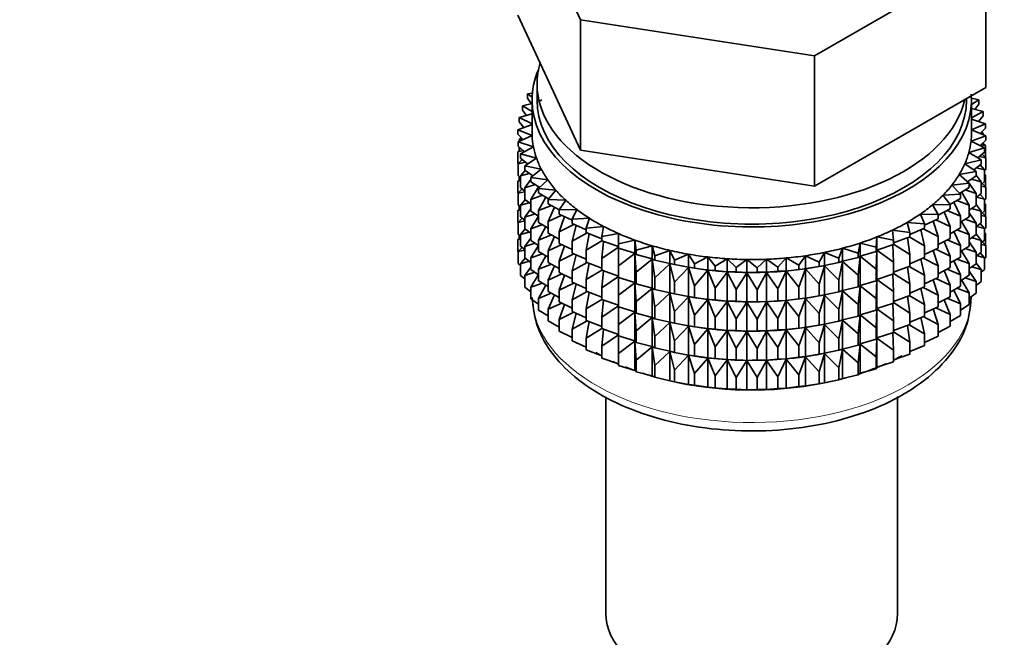
# Model space of a CAD drawing. Units: millimetres. Extents: x 0 to 2449, y 0 to 2734.
# Drawn here: x 1950 to 1999, y 502 to 533 of the extents above; entities that cross this region are included whole.
import ezdxf
from ezdxf import colors
from ezdxf.entities.mleader import LeaderData, LeaderLine
from ezdxf.math import Vec2, Vec3

# ---------------------------------------------------------------- set-up
doc = ezdxf.new("R2010")
doc.units = ezdxf.units.MM
doc.layers.add('DV6_Défaut', color=7, linetype='Continuous')
doc.layers.add('Défaut', color=7, linetype='Continuous')

# ---------------------------------------------------------------- blocks, each defined once
blk = doc.blocks.new('_DOT')
at = {"color": 0}
blk.add_line((0, 0), (-1, 0), dxfattribs=at)
at = {"color": 0, "const_width": 0.333}
blk.add_lwpolyline([(-0.1665, 0, 1), (0.1665, 0, 1)], format="xyb", close=True, dxfattribs=at)
blk = doc.blocks.new('SE5')
at = {"layer": 'DV6_Défaut', "color": 7, "linetype": 'Continuous', "lineweight": 35}
for p, q in [((1974.597, 539.721), (1977.735, 532.96)), ((1989.446, 531.148), (1998.019, 536.098)), ((1998.019, 529.566), (1998.019, 536.098)), ((1974.597, 533.189), (1976.166, 529.809)), ((1977.735, 532.96), (1989.446, 531.148)), ((1977.735, 526.428), (1977.735, 532.96)), ((1989.446, 524.616), (1989.446, 531.148)), ((1975.558, 529.745), (1975.558, 528.928)), ((1976.166, 529.809), (1977.735, 526.428)), ((1993.733, 527.091), (1998.019, 529.566)), ((1975.325, 529.285), (1975.083, 529.241)), ((1975.083, 529.241), (1975.311, 529.08)), ((1975.083, 529.024), (1975.083, 529.241)), ((1975.263, 528.757), (1975.083, 529.024)), ((1975.308, 528.928), (1975.308, 527.295)), ((1975.805, 528.948), (1975.634, 528.841)), ((1997.058, 528.928), (1997.058, 529.011)), ((1997.673, 528.948), (1997.307, 529.025)), ((1997.308, 528.713), (1997.673, 528.948)), ((1997.308, 527.295), (1997.308, 528.928)), ((1997.673, 528.731), (1997.673, 528.948)), ((1975.308, 528.767), (1974.826, 528.652)), ((1974.826, 528.652), (1975.308, 528.368)), ((1974.826, 528.435), (1974.826, 528.652)), ((1975.035, 528.165), (1974.826, 528.435)), ((1997.884, 528.354), (1997.308, 528.509)), ((1997.673, 528.731), (1997.479, 528.463)), ((1975.308, 528.248), (1974.662, 528.053)), ((1974.662, 528.053), (1975.308, 527.735)), ((1974.662, 527.836), (1974.662, 528.053)), ((1997.308, 528.043), (1997.884, 528.354)), ((1998.001, 527.75), (1997.308, 527.983)), ((1997.884, 528.137), (1997.66, 527.865)), ((1997.884, 528.137), (1997.884, 528.354)), ((1975.308, 527.713), (1974.591, 527.447)), ((1974.591, 527.447), (1975.311, 527.153)), ((1974.591, 527.23), (1974.591, 527.447)), ((1974.901, 527.562), (1974.662, 527.836)), ((1974.877, 527.59), (1974.826, 527.551)), ((1974.826, 527.551), (1974.891, 527.558)), ((1974.826, 527.534), (1974.826, 527.551)), ((1997.308, 527.439), (1998.001, 527.75)), ((1998.025, 527.143), (1997.308, 527.437)), ((1998.001, 527.533), (1997.745, 527.258)), ((1998.001, 527.533), (1998.001, 527.75)), ((1974.865, 526.952), (1974.591, 527.23)), ((1975.311, 527.153), (1974.615, 526.84)), ((1974.772, 527.046), (1974.662, 526.951)), ((1974.662, 526.951), (1974.838, 526.979)), ((1974.662, 526.861), (1974.662, 526.951)), ((1989.446, 524.616), (1993.733, 527.091)), ((1997.283, 526.868), (1998.025, 527.143)), ((1998.025, 526.926), (1997.733, 526.646)), ((1997.756, 527.27), (1997.884, 527.252)), ((1997.884, 527.252), (1997.802, 527.319)), ((1997.884, 527.201), (1997.884, 527.252)), ((1998.025, 526.926), (1998.025, 527.143)), ((1974.751, 526.499), (1974.591, 526.345)), ((1974.615, 526.84), (1975.377, 526.584)), ((1974.615, 526.623), (1974.615, 526.84)), ((1974.925, 526.341), (1974.615, 526.623)), ((1974.662, 526.413), (1974.662, 526.58)), ((1975.377, 526.584), (1974.732, 526.237)), ((1977.735, 526.428), (1983.59, 525.522)), ((1997.173, 526.302), (1997.954, 526.538)), ((1997.954, 526.538), (1997.283, 526.868)), ((1997.777, 526.688), (1998.001, 526.649)), ((1998.001, 526.649), (1997.865, 526.773)), ((1997.884, 526.756), (1997.884, 526.791)), ((1997.954, 526.32), (1997.954, 526.538)), ((1998.001, 526.061), (1998.001, 526.649)), ((1974.591, 526.345), (1974.862, 526.399)), ((1974.591, 525.758), (1974.591, 526.345)), ((1974.814, 525.953), (1974.615, 525.738)), ((1974.732, 526.237), (1975.532, 526.021)), ((1974.732, 526.019), (1974.732, 526.237)), ((1975.084, 525.733), (1974.732, 526.019)), ((1975.532, 526.021), (1974.943, 525.642)), ((1996.975, 525.743), (1997.79, 525.938)), ((1997.79, 525.938), (1997.173, 526.302)), ((1997.954, 526.32), (1997.623, 526.036)), ((1997.71, 526.11), (1998.025, 526.042)), ((1997.79, 525.721), (1997.79, 525.938)), ((1998.025, 526.042), (1997.844, 526.225)), ((1998.025, 525.454), (1998.025, 526.042)), ((1974.615, 525.734), (1974.591, 525.758)), ((1974.615, 525.738), (1974.973, 525.823)), ((1974.615, 525.151), (1974.615, 525.738)), ((1974.943, 525.642), (1975.773, 525.469)), ((1974.943, 525.425), (1974.943, 525.642)), ((1975.773, 525.469), (1975.246, 525.06)), ((1983.59, 525.522), (1989.446, 524.616)), ((1997.533, 525.349), (1996.975, 525.743)), ((1997.79, 525.721), (1997.416, 525.432)), ((1997.554, 525.538), (1997.954, 525.436)), ((1997.954, 525.436), (1997.739, 525.682)), ((1998.025, 525.454), (1997.954, 525.386)), ((1997.954, 524.848), (1997.954, 525.436)), ((1974.732, 525.009), (1974.591, 524.873)), ((1974.732, 525.044), (1974.615, 525.151)), ((1974.662, 524.941), (1974.662, 525.108)), ((1974.96, 525.412), (1974.732, 525.135)), ((1974.732, 525.135), (1975.172, 525.257)), ((1974.732, 524.547), (1974.732, 525.135)), ((1975.34, 525.133), (1974.943, 525.425)), ((1975.246, 524.96), (1974.943, 524.54)), ((1975.246, 525.06), (1976.099, 524.931)), ((1975.246, 524.843), (1975.246, 525.06)), ((1996.691, 525.198), (1997.533, 525.349)), ((1997.185, 524.776), (1996.691, 525.198)), ((1997.533, 525.132), (1997.112, 524.838)), ((1997.312, 524.978), (1997.79, 524.836)), ((1997.533, 525.132), (1997.533, 525.349)), ((1997.79, 524.836), (1997.533, 525.169)), ((1998.001, 525.176), (1997.954, 525.219)), ((1997.954, 525.185), (1998.001, 525.176)), ((1998.001, 524.596), (1998.001, 525.176)), ((1974.591, 524.873), (1974.732, 524.901)), ((1974.591, 524.293), (1974.591, 524.873)), ((1974.814, 524.481), (1974.615, 524.266)), ((1974.943, 524.375), (1974.732, 524.547)), ((1974.943, 524.54), (1975.457, 524.703)), ((1974.943, 523.952), (1974.943, 524.54)), ((1975.691, 524.548), (1975.246, 524.843)), ((1975.636, 524.584), (1975.246, 523.959)), ((1976.099, 524.931), (1975.637, 524.497)), ((1975.637, 524.497), (1976.507, 524.412)), ((1975.637, 524.28), (1975.637, 524.497)), ((1996.323, 524.669), (1997.185, 524.776)), ((1996.751, 524.223), (1996.323, 524.669)), ((1997.185, 524.559), (1996.714, 524.261)), ((1997.167, 524.792), (1997.128, 524.849)), ((1997.185, 524.559), (1997.185, 524.776)), ((1997.533, 524.247), (1997.185, 524.764)), ((1997.954, 524.848), (1997.79, 524.707)), ((1997.79, 524.248), (1997.79, 524.836)), ((1997.79, 524.621), (1998.025, 524.569)), ((1998.025, 524.569), (1997.844, 524.753)), ((1998.025, 523.989), (1998.025, 524.569)), ((1974.62, 524.264), (1974.591, 524.293)), ((1974.615, 524.266), (1974.943, 524.344)), ((1974.615, 523.686), (1974.615, 524.266)), ((1975.246, 523.73), (1974.943, 523.952)), ((1975.246, 523.959), (1975.825, 524.167)), ((1975.246, 523.371), (1975.246, 523.959)), ((1976.136, 523.981), (1975.637, 524.28)), ((1975.993, 524.066), (1975.637, 523.395)), ((1976.507, 524.412), (1976.115, 523.956)), ((1976.115, 523.956), (1976.994, 523.916)), ((1976.115, 523.739), (1976.115, 523.956)), ((1995.875, 524.161), (1996.751, 524.223)), ((1996.232, 523.695), (1995.875, 524.161)), ((1996.751, 524.006), (1996.223, 523.706)), ((1996.751, 524.006), (1996.751, 524.223)), ((1997.185, 523.674), (1996.808, 524.329)), ((1996.985, 524.433), (1997.533, 524.247)), ((1997.79, 524.248), (1997.533, 524.05)), ((1997.533, 523.66), (1997.533, 524.247)), ((1997.554, 524.066), (1997.954, 523.964)), ((1997.954, 523.964), (1997.739, 524.209)), ((1998.025, 523.989), (1997.954, 523.922)), ((1997.954, 523.384), (1997.954, 523.964)), ((1974.732, 523.544), (1974.591, 523.409)), ((1974.732, 523.579), (1974.615, 523.686)), ((1974.662, 523.476), (1974.662, 523.643)), ((1974.96, 523.94), (1974.732, 523.663)), ((1974.732, 523.663), (1975.172, 523.784)), ((1974.732, 523.083), (1974.732, 523.663)), ((1975.246, 523.487), (1974.943, 523.068)), ((1975.637, 523.395), (1976.274, 523.653)), ((1976.674, 523.436), (1976.115, 523.739)), ((1976.429, 523.569), (1976.115, 522.854)), ((1976.994, 523.916), (1976.674, 523.442)), ((1995.35, 523.678), (1996.232, 523.695)), ((1995.633, 523.196), (1995.35, 523.678)), ((1996.232, 523.478), (1995.633, 523.17)), ((1996.232, 523.478), (1996.232, 523.695)), ((1996.751, 523.122), (1996.415, 523.815)), ((1996.576, 523.907), (1997.185, 523.674)), ((1997.185, 523.087), (1997.185, 523.674)), ((1997.533, 523.66), (1997.185, 523.417)), ((1997.312, 523.506), (1997.79, 523.364)), ((1997.79, 523.364), (1997.533, 523.697)), ((1998.001, 523.712), (1997.954, 523.755)), ((1997.954, 523.72), (1998.001, 523.712)), ((1998.001, 523.134), (1998.001, 523.712)), ((1974.591, 523.409), (1974.732, 523.436)), ((1974.591, 522.83), (1974.591, 523.409)), ((1974.814, 523.016), (1974.615, 522.802)), ((1974.943, 522.911), (1974.732, 523.083)), ((1974.943, 523.068), (1975.457, 523.231)), ((1974.943, 522.488), (1974.943, 523.068)), ((1975.637, 523.111), (1975.246, 523.371)), ((1975.637, 523.114), (1975.246, 522.486)), ((1975.637, 522.807), (1975.637, 523.395)), ((1976.115, 522.854), (1976.8, 523.163)), ((1976.674, 523.442), (1977.556, 523.448)), ((1976.674, 523.225), (1976.674, 523.442)), ((1977.311, 522.914), (1976.674, 523.225)), ((1976.939, 523.095), (1976.674, 522.34)), ((1977.556, 523.448), (1977.311, 522.959)), ((1977.311, 522.959), (1978.189, 523.01)), ((1978.189, 523.01), (1978.021, 522.511)), ((1994.752, 523.225), (1995.633, 523.196)), ((1994.959, 522.73), (1994.752, 523.225)), ((1995.633, 522.979), (1994.959, 522.667)), ((1995.633, 522.979), (1995.633, 523.196)), ((1996.232, 522.593), (1995.941, 523.329)), ((1996.089, 523.405), (1996.751, 523.122)), ((1996.751, 522.534), (1996.751, 523.122)), ((1997.185, 523.087), (1996.751, 522.812)), ((1997.533, 522.775), (1997.185, 523.292)), ((1997.954, 523.384), (1997.79, 523.242)), ((1997.79, 522.784), (1997.79, 523.364)), ((1997.79, 523.156), (1998.025, 523.105)), ((1998.025, 523.105), (1997.844, 523.289)), ((1998.025, 522.527), (1998.025, 523.105)), ((1974.62, 522.801), (1974.591, 522.83)), ((1974.615, 522.802), (1974.943, 522.879)), ((1974.615, 522.223), (1974.615, 522.802)), ((1974.96, 522.475), (1974.732, 522.198)), ((1975.246, 522.266), (1974.943, 522.488)), ((1975.246, 522.486), (1975.825, 522.695)), ((1975.246, 521.906), (1975.246, 522.486)), ((1976.115, 522.521), (1975.637, 522.807)), ((1975.993, 522.594), (1975.637, 521.923)), ((1976.115, 522.266), (1976.115, 522.854)), ((1976.674, 522.34), (1977.398, 522.703)), ((1977.311, 522.742), (1977.311, 522.959)), ((1978.021, 522.43), (1977.311, 522.742)), ((1977.521, 522.65), (1977.311, 521.857)), ((1978.021, 522.511), (1978.887, 522.607)), ((1978.021, 522.293), (1978.021, 522.511)), ((1978.887, 522.607), (1978.797, 522.101)), ((1994.086, 522.804), (1994.959, 522.73)), ((1994.215, 522.301), (1994.086, 522.804)), ((1994.959, 522.513), (1994.215, 522.204)), ((1994.893, 522.485), (1995.633, 522.094)), ((1994.959, 522.513), (1994.959, 522.73)), ((1995.633, 522.094), (1995.395, 522.869)), ((1995.526, 522.93), (1996.232, 522.593)), ((1996.232, 522.006), (1996.232, 522.593)), ((1996.751, 522.534), (1996.232, 522.238)), ((1997.185, 522.202), (1996.811, 522.851)), ((1996.985, 522.96), (1997.533, 522.775)), ((1997.79, 522.784), (1997.533, 522.585)), ((1997.533, 522.195), (1997.533, 522.775)), ((1997.554, 522.602), (1997.954, 522.499)), ((1997.954, 522.499), (1997.739, 522.745)), ((1998.025, 522.527), (1997.954, 522.459)), ((1997.954, 521.921), (1997.954, 522.499)), ((1974.732, 522.082), (1974.591, 521.947)), ((1974.732, 522.117), (1974.615, 522.223)), ((1974.662, 522.015), (1974.662, 522.181)), ((1974.732, 522.198), (1975.172, 522.32)), ((1974.732, 521.62), (1974.732, 522.198)), ((1975.246, 522.023), (1974.943, 521.603)), ((1975.637, 521.923), (1976.274, 522.18)), ((1976.674, 521.964), (1976.115, 522.266)), ((1976.429, 522.096), (1976.115, 521.382)), ((1976.674, 521.752), (1976.674, 522.34)), ((1977.311, 521.857), (1978.065, 522.276)), ((1978.797, 521.989), (1978.021, 522.293)), ((1978.169, 522.235), (1978.021, 521.409)), ((1978.797, 522.101), (1979.644, 522.242)), ((1978.797, 521.884), (1978.797, 522.101)), ((1979.644, 522.242), (1979.634, 521.733)), ((1992.543, 521.566), (1992.572, 522.075)), ((1992.572, 522.075), (1993.408, 521.912)), ((1992.572, 521.421), (1992.572, 522.075)), ((1993.358, 522.42), (1994.215, 522.301)), ((1993.408, 521.912), (1993.358, 522.42)), ((1994.215, 522.084), (1993.408, 521.785)), ((1994.215, 521.199), (1994.1, 522.041)), ((1994.194, 522.076), (1994.959, 521.628)), ((1994.215, 522.084), (1994.215, 522.301)), ((1994.959, 521.628), (1994.779, 522.438)), ((1995.633, 521.507), (1995.633, 522.094)), ((1996.232, 522.006), (1995.633, 521.698)), ((1996.751, 521.649), (1996.415, 522.343)), ((1996.576, 522.435), (1997.185, 522.202)), ((1997.185, 521.622), (1997.185, 522.202)), ((1997.533, 522.195), (1997.185, 521.953)), ((1997.312, 522.041), (1997.79, 521.899)), ((1997.79, 521.899), (1997.533, 522.233)), ((1998.001, 522.25), (1997.954, 522.293)), ((1997.954, 522.258), (1998.001, 522.25)), ((1998.001, 521.661), (1998.001, 522.25)), ((1974.591, 521.947), (1974.732, 521.975)), ((1974.591, 521.358), (1974.591, 521.947)), ((1974.814, 521.554), (1974.615, 521.34)), ((1974.943, 521.448), (1974.732, 521.62)), ((1974.943, 521.603), (1975.457, 521.766)), ((1974.943, 521.025), (1974.943, 521.603)), ((1975.637, 521.647), (1975.246, 521.906)), ((1975.637, 521.65), (1975.246, 521.022)), ((1975.637, 521.343), (1975.637, 521.923)), ((1976.115, 521.382), (1976.8, 521.691)), ((1977.311, 521.441), (1976.674, 521.752)), ((1976.939, 521.623), (1976.674, 520.868)), ((1977.311, 521.269), (1977.311, 521.857)), ((1978.021, 521.409), (1978.797, 521.887)), ((1979.634, 521.592), (1978.797, 521.884)), ((1978.878, 521.855), (1978.797, 520.999)), ((1978.797, 520.999), (1979.634, 521.57)), ((1979.634, 521.733), (1980.456, 521.918)), ((1979.634, 521.516), (1979.634, 521.733)), ((1980.456, 521.264), (1979.634, 521.516)), ((1979.644, 521.513), (1979.634, 520.631)), ((1980.456, 521.918), (1980.524, 521.41)), ((1980.456, 521.264), (1980.456, 521.918)), ((1980.524, 521.41), (1981.314, 521.636)), ((1981.314, 521.636), (1981.461, 521.134)), ((1981.314, 520.983), (1981.314, 521.636)), ((1990.671, 521.015), (1990.857, 521.513)), ((1990.857, 521.513), (1991.629, 521.266)), ((1990.857, 520.859), (1990.857, 521.513)), ((1991.629, 521.266), (1991.737, 521.772)), ((1991.737, 521.772), (1992.543, 521.566)), ((1991.737, 521.118), (1991.737, 521.772)), ((1992.543, 521.349), (1992.543, 521.566)), ((1993.408, 521.694), (1992.572, 521.421)), ((1993.408, 520.81), (1993.362, 521.679)), ((1993.408, 521.694), (1993.408, 521.912)), ((1993.408, 521.722), (1994.215, 521.199)), ((1994.959, 521.041), (1994.959, 521.628)), ((1995.633, 521.507), (1994.959, 521.195)), ((1996.232, 521.121), (1995.941, 521.856)), ((1996.089, 521.932), (1996.751, 521.649)), ((1996.751, 521.069), (1996.751, 521.649)), ((1997.185, 521.622), (1996.751, 521.348)), ((1996.985, 521.496), (1997.533, 521.311)), ((1997.533, 521.311), (1997.185, 521.828)), ((1997.954, 521.921), (1997.79, 521.779)), ((1997.79, 521.321), (1997.79, 521.899)), ((1997.79, 521.694), (1998.025, 521.643)), ((1998.025, 521.643), (1997.844, 521.826)), ((1998.025, 521.054), (1998.025, 521.643)), ((1974.615, 521.334), (1974.591, 521.358)), ((1974.615, 521.34), (1974.943, 521.417)), ((1974.615, 520.751), (1974.615, 521.34)), ((1974.96, 521.013), (1974.732, 520.736)), ((1975.246, 520.803), (1974.943, 521.025)), ((1975.246, 521.022), (1975.825, 521.23)), ((1975.246, 520.444), (1975.246, 521.022)), ((1976.115, 521.057), (1975.637, 521.343)), ((1975.993, 521.13), (1975.637, 520.458)), ((1976.115, 520.802), (1976.115, 521.382)), ((1976.674, 520.868), (1977.398, 521.231)), ((1978.021, 520.958), (1977.311, 521.269)), ((1977.521, 521.177), (1977.311, 520.385)), ((1978.021, 520.821), (1978.021, 521.409)), ((1978.797, 520.412), (1978.797, 520.999)), ((1979.634, 520.631), (1980.456, 521.253)), ((1980.524, 521.193), (1980.456, 521.264)), ((1980.456, 521.253), (1980.524, 520.308)), ((1980.456, 519.792), (1980.456, 521.253)), ((1980.524, 521.193), (1980.524, 521.41)), ((1981.314, 520.983), (1980.524, 521.193)), ((1981.461, 521.134), (1982.213, 521.401)), ((1981.461, 520.917), (1981.461, 521.134)), ((1982.213, 521.401), (1982.437, 520.908)), ((1982.213, 520.747), (1982.213, 521.401)), ((1982.437, 520.908), (1983.144, 521.213)), ((1983.144, 521.213), (1983.444, 520.734)), ((1983.144, 520.559), (1983.144, 521.213)), ((1983.444, 520.734), (1984.102, 521.073)), ((1984.102, 521.073), (1984.475, 520.612)), ((1984.102, 520.42), (1984.102, 521.073)), ((1987.62, 520.571), (1988.029, 521.022)), ((1988.029, 521.022), (1988.659, 520.666)), ((1988.029, 520.369), (1988.029, 521.022)), ((1988.659, 520.666), (1988.996, 521.137)), ((1988.996, 521.137), (1989.679, 520.815)), ((1988.996, 520.483), (1988.996, 521.137)), ((1989.679, 520.815), (1989.941, 521.301)), ((1989.941, 521.301), (1990.671, 521.015)), ((1989.941, 520.647), (1989.941, 521.301)), ((1990.671, 520.798), (1990.671, 521.015)), ((1991.629, 521.049), (1990.857, 520.859)), ((1991.629, 521.049), (1991.629, 521.266)), ((1991.737, 521.118), (1991.629, 521.049)), ((1991.629, 520.164), (1991.737, 521.106)), ((1992.543, 521.349), (1991.737, 521.118)), ((1991.737, 521.106), (1992.543, 520.464)), ((1991.737, 519.646), (1991.737, 521.106)), ((1992.572, 521.421), (1992.543, 521.349)), ((1992.543, 520.464), (1992.572, 521.41)), ((1992.572, 521.41), (1993.408, 520.81)), ((1992.572, 519.949), (1992.572, 521.41)), ((1994.215, 520.611), (1994.215, 521.199)), ((1994.959, 521.041), (1994.215, 520.732)), ((1994.893, 521.013), (1995.633, 520.622)), ((1995.633, 520.622), (1995.395, 521.396)), ((1995.526, 521.457), (1996.232, 521.121)), ((1996.232, 520.541), (1996.232, 521.121)), ((1996.751, 521.069), (1996.232, 520.774)), ((1997.185, 520.738), (1996.811, 521.386)), ((1997.79, 521.321), (1997.533, 521.122)), ((1997.533, 520.733), (1997.533, 521.311)), ((1997.555, 521.14), (1997.954, 521.037)), ((1997.954, 521.037), (1997.74, 521.282)), ((1998.025, 521.054), (1997.954, 520.986)), ((1997.954, 520.449), (1997.954, 521.037)), ((1974.732, 520.644), (1974.615, 520.751)), ((1974.732, 520.736), (1975.171, 520.858)), ((1974.732, 520.148), (1974.732, 520.736)), ((1975.246, 520.561), (1974.943, 520.141)), ((1975.637, 520.458), (1976.274, 520.716)), ((1976.674, 520.499), (1976.115, 520.802)), ((1976.429, 520.632), (1976.115, 519.917)), ((1976.674, 520.288), (1976.674, 520.868)), ((1977.311, 520.385), (1978.065, 520.804)), ((1978.797, 520.517), (1978.021, 520.821)), ((1978.169, 520.763), (1978.021, 519.937)), ((1979.634, 520.044), (1979.634, 520.631)), ((1980.524, 520.308), (1981.314, 520.971)), ((1981.461, 520.917), (1981.314, 520.983)), ((1981.314, 520.971), (1981.461, 520.033)), ((1981.314, 519.511), (1981.314, 520.971)), ((1982.213, 520.747), (1981.461, 520.917)), ((1981.461, 520.033), (1982.213, 520.736)), ((1982.437, 520.691), (1982.213, 520.747)), ((1982.213, 520.736), (1982.437, 519.807)), ((1982.213, 519.275), (1982.213, 520.736)), ((1982.437, 520.691), (1982.437, 520.908)), ((1983.144, 520.559), (1982.437, 520.691)), ((1982.437, 519.807), (1983.144, 520.547)), ((1982.862, 520.61), (1982.952, 520.593)), ((1983.444, 520.517), (1983.144, 520.559)), ((1983.144, 520.547), (1983.444, 519.632)), ((1983.144, 519.087), (1983.144, 520.547)), ((1983.444, 520.517), (1983.444, 520.734)), ((1984.102, 520.42), (1983.444, 520.517)), ((1984.475, 520.612), (1985.076, 520.984)), ((1984.475, 520.395), (1984.475, 520.612)), ((1985.076, 520.984), (1985.52, 520.544)), ((1985.076, 520.331), (1985.076, 520.984)), ((1985.52, 520.544), (1986.061, 520.946)), ((1985.52, 520.327), (1985.52, 520.544)), ((1986.061, 520.946), (1986.571, 520.53)), ((1986.061, 520.292), (1986.061, 520.946)), ((1986.571, 520.53), (1987.048, 520.959)), ((1986.571, 520.313), (1986.571, 520.53)), ((1987.048, 520.959), (1987.62, 520.571)), ((1987.048, 520.305), (1987.048, 520.959)), ((1987.62, 520.354), (1987.62, 520.571)), ((1988.659, 520.449), (1988.659, 520.666)), ((1989.679, 520.597), (1988.996, 520.483)), ((1989.664, 520.593), (1989.792, 520.617)), ((1989.679, 520.597), (1989.679, 520.815)), ((1989.941, 520.647), (1989.679, 520.597)), ((1989.679, 519.713), (1989.941, 520.635)), ((1990.671, 520.798), (1989.941, 520.647)), ((1989.941, 520.635), (1990.671, 519.913)), ((1989.941, 519.175), (1989.941, 520.635)), ((1990.857, 520.859), (1990.671, 520.798)), ((1990.671, 519.913), (1990.857, 520.848)), ((1990.857, 520.848), (1991.629, 520.164)), ((1990.857, 519.387), (1990.857, 520.848)), ((1993.408, 520.222), (1993.408, 520.81)), ((1994.215, 520.611), (1993.408, 520.313)), ((1994.215, 519.727), (1994.1, 520.569)), ((1994.194, 520.604), (1994.959, 520.156)), ((1994.959, 520.156), (1994.779, 520.966)), ((1995.633, 520.042), (1995.633, 520.622)), ((1996.232, 520.541), (1995.633, 520.233)), ((1996.751, 520.185), (1996.415, 520.878)), ((1996.576, 520.97), (1997.185, 520.738)), ((1997.185, 520.159), (1997.185, 520.738)), ((1997.533, 520.733), (1997.185, 520.49)), ((1997.313, 520.579), (1997.79, 520.438)), ((1997.79, 520.438), (1997.533, 520.771)), ((1974.943, 519.976), (1974.732, 520.148)), ((1974.943, 520.141), (1975.456, 520.304)), ((1974.943, 519.553), (1974.943, 520.141)), ((1975.637, 520.184), (1975.246, 520.444)), ((1975.637, 520.188), (1975.246, 519.56)), ((1975.637, 519.88), (1975.637, 520.458)), ((1976.115, 519.917), (1976.8, 520.227)), ((1977.311, 519.977), (1976.674, 520.288)), ((1976.939, 520.158), (1976.674, 519.403)), ((1977.311, 519.805), (1977.311, 520.385)), ((1978.021, 519.937), (1978.797, 520.415)), ((1979.634, 520.12), (1978.797, 520.412)), ((1978.878, 520.383), (1978.797, 519.527)), ((1978.797, 519.527), (1979.634, 520.098)), ((1980.456, 519.792), (1979.634, 520.044)), ((1979.644, 520.041), (1979.634, 519.159)), ((1980.524, 519.721), (1980.524, 520.308)), ((1981.461, 519.445), (1981.461, 520.033)), ((1983.444, 519.632), (1984.102, 520.408)), ((1984.475, 520.395), (1984.102, 520.42)), ((1984.102, 520.408), (1984.475, 519.51)), ((1984.102, 518.948), (1984.102, 520.408)), ((1985.076, 520.331), (1984.475, 520.395)), ((1984.475, 519.51), (1985.076, 520.319)), ((1985.52, 520.327), (1985.076, 520.331)), ((1985.076, 520.319), (1985.52, 519.442)), ((1985.076, 518.858), (1985.076, 520.319)), ((1986.061, 520.292), (1985.52, 520.327)), ((1985.52, 519.442), (1986.061, 520.281)), ((1986.571, 520.313), (1986.061, 520.292)), ((1986.061, 520.281), (1986.571, 519.429)), ((1986.061, 518.82), (1986.061, 520.281)), ((1987.048, 520.305), (1986.571, 520.313)), ((1986.571, 519.429), (1987.048, 520.293)), ((1987.62, 520.354), (1987.048, 520.305)), ((1987.048, 520.293), (1987.62, 519.47)), ((1987.048, 518.833), (1987.048, 520.293)), ((1988.029, 520.369), (1987.62, 520.354)), ((1987.62, 519.47), (1988.029, 520.357)), ((1988.659, 520.449), (1988.029, 520.369)), ((1988.029, 520.357), (1988.659, 519.565)), ((1988.029, 518.897), (1988.029, 520.357)), ((1988.996, 520.483), (1988.659, 520.449)), ((1988.659, 519.565), (1988.996, 520.472)), ((1988.996, 520.472), (1989.679, 519.713)), ((1988.996, 519.011), (1988.996, 520.472)), ((1991.629, 519.577), (1991.629, 520.164)), ((1992.543, 519.876), (1992.543, 520.464)), ((1993.408, 520.222), (1992.572, 519.949)), ((1993.408, 519.338), (1993.362, 520.207)), ((1993.408, 520.25), (1994.215, 519.727)), ((1994.959, 519.576), (1994.959, 520.156)), ((1995.633, 520.042), (1994.959, 519.73)), ((1996.232, 519.657), (1995.941, 520.392)), ((1996.089, 520.468), (1996.751, 520.185)), ((1996.751, 519.607), (1996.751, 520.185)), ((1997.185, 520.159), (1996.751, 519.885)), ((1996.986, 520.034), (1997.533, 519.849)), ((1997.533, 519.849), (1997.185, 520.366)), ((1997.954, 520.449), (1997.79, 520.307)), ((1997.79, 519.849), (1997.79, 520.438)), ((1975.246, 519.331), (1974.943, 519.553)), ((1975.246, 519.56), (1975.824, 519.768)), ((1975.246, 518.971), (1975.246, 519.56)), ((1976.115, 519.594), (1975.637, 519.88)), ((1975.993, 519.667), (1975.637, 518.996)), ((1976.115, 519.339), (1976.115, 519.917)), ((1976.674, 519.403), (1977.398, 519.767)), ((1978.021, 519.494), (1977.311, 519.805)), ((1977.521, 519.713), (1977.311, 518.92)), ((1978.021, 519.357), (1978.021, 519.937)), ((1978.797, 518.947), (1978.797, 519.527)), ((1979.634, 519.159), (1980.456, 519.78)), ((1980.524, 519.721), (1980.456, 519.792)), ((1980.456, 518.327), (1980.456, 519.78)), ((1980.456, 519.78), (1980.524, 518.836)), ((1981.314, 519.511), (1980.524, 519.721)), ((1982.437, 519.219), (1982.437, 519.807)), ((1983.444, 519.044), (1983.444, 519.632)), ((1988.659, 518.977), (1988.659, 519.565)), ((1989.679, 519.125), (1989.679, 519.713)), ((1990.671, 519.326), (1990.671, 519.913)), ((1991.629, 519.577), (1990.857, 519.387)), ((1991.737, 519.646), (1991.629, 519.577)), ((1991.629, 518.692), (1991.737, 519.634)), ((1992.543, 519.876), (1991.737, 519.646)), ((1991.737, 518.181), (1991.737, 519.634)), ((1991.737, 519.634), (1992.543, 518.992)), ((1992.572, 519.949), (1992.543, 519.876)), ((1992.543, 518.992), (1992.572, 519.937)), ((1992.572, 518.484), (1992.572, 519.937)), ((1992.572, 519.937), (1993.408, 519.338)), ((1994.215, 519.147), (1994.215, 519.727)), ((1994.959, 519.576), (1994.215, 519.268)), ((1994.893, 519.549), (1995.633, 519.158)), ((1995.633, 519.158), (1995.395, 519.932)), ((1995.526, 519.993), (1996.232, 519.657)), ((1996.232, 519.079), (1996.232, 519.657)), ((1996.751, 519.607), (1996.232, 519.311)), ((1997.185, 519.276), (1996.812, 519.924)), ((1997.533, 519.26), (1997.533, 519.849)), ((1997.79, 519.849), (1997.533, 519.65)), ((1975.637, 518.996), (1976.273, 519.254)), ((1976.674, 519.036), (1976.115, 519.339)), ((1976.428, 519.169), (1976.115, 518.455)), ((1976.674, 518.825), (1976.674, 519.403)), ((1977.311, 518.92), (1978.065, 519.339)), ((1978.797, 519.052), (1978.021, 519.357)), ((1978.169, 519.299), (1978.021, 518.472)), ((1979.634, 518.579), (1979.634, 519.159)), ((1980.524, 518.836), (1981.314, 519.499)), ((1981.461, 519.445), (1981.314, 519.511)), ((1981.314, 518.046), (1981.314, 519.499)), ((1981.314, 519.499), (1981.461, 518.561)), ((1982.213, 519.275), (1981.461, 519.445)), ((1981.461, 518.561), (1982.213, 519.263)), ((1982.437, 519.219), (1982.213, 519.275)), ((1982.213, 517.81), (1982.213, 519.263)), ((1982.213, 519.263), (1982.437, 518.334)), ((1983.144, 519.087), (1982.437, 519.219)), ((1982.437, 518.334), (1983.144, 519.075)), ((1982.862, 519.138), (1982.952, 519.121)), ((1983.444, 519.044), (1983.144, 519.087)), ((1983.144, 517.622), (1983.144, 519.075)), ((1983.144, 519.075), (1983.444, 518.16)), ((1984.102, 518.948), (1983.444, 519.044)), ((1984.475, 518.923), (1984.475, 519.51)), ((1985.52, 518.855), (1985.52, 519.442)), ((1986.571, 518.841), (1986.571, 519.429)), ((1987.62, 518.882), (1987.62, 519.47)), ((1989.679, 519.125), (1988.996, 519.011)), ((1989.664, 519.121), (1989.792, 519.145)), ((1989.941, 519.175), (1989.679, 519.125)), ((1989.679, 518.241), (1989.941, 519.163)), ((1990.671, 519.326), (1989.941, 519.175)), ((1989.941, 517.71), (1989.941, 519.163)), ((1989.941, 519.163), (1990.671, 518.441)), ((1990.857, 519.387), (1990.671, 519.326)), ((1990.671, 518.441), (1990.857, 519.375)), ((1990.857, 517.922), (1990.857, 519.375)), ((1990.857, 519.375), (1991.629, 518.692)), ((1993.408, 518.758), (1993.408, 519.338)), ((1994.215, 519.147), (1993.408, 518.848)), ((1994.215, 518.262), (1994.1, 519.104)), ((1994.194, 519.139), (1994.959, 518.692)), ((1994.959, 518.692), (1994.779, 519.502)), ((1995.633, 518.58), (1995.633, 519.158)), ((1996.232, 519.079), (1995.633, 518.771)), ((1996.751, 518.723), (1996.415, 519.415)), ((1996.577, 519.508), (1997.185, 519.276)), ((1997.185, 518.687), (1997.185, 519.276)), ((1997.533, 519.26), (1997.185, 519.018)), ((1975.637, 518.712), (1975.246, 518.971)), ((1975.637, 518.408), (1975.637, 518.996)), ((1976.115, 518.455), (1976.799, 518.764)), ((1977.311, 518.514), (1976.674, 518.825)), ((1976.939, 518.696), (1976.674, 517.941)), ((1977.311, 518.342), (1977.311, 518.92)), ((1978.021, 518.472), (1978.797, 518.95)), ((1979.634, 518.656), (1978.797, 518.947)), ((1978.878, 518.919), (1978.797, 518.062)), ((1978.797, 518.062), (1979.634, 518.633)), ((1980.456, 518.327), (1979.634, 518.579)), ((1979.644, 518.576), (1979.634, 517.695)), ((1980.524, 518.256), (1980.524, 518.836)), ((1981.461, 517.981), (1981.461, 518.561)), ((1983.444, 518.16), (1984.102, 518.936)), ((1984.475, 518.923), (1984.102, 518.948)), ((1984.102, 517.483), (1984.102, 518.936)), ((1984.102, 518.936), (1984.475, 518.038)), ((1985.076, 518.858), (1984.475, 518.923)), ((1984.475, 518.038), (1985.076, 518.847)), ((1985.52, 518.855), (1985.076, 518.858)), ((1985.076, 517.394), (1985.076, 518.847)), ((1985.076, 518.847), (1985.52, 517.97)), ((1986.061, 518.82), (1985.52, 518.855)), ((1985.52, 517.97), (1986.061, 518.808)), ((1986.571, 518.841), (1986.061, 518.82)), ((1986.061, 517.356), (1986.061, 518.808)), ((1986.061, 518.808), (1986.571, 517.956)), ((1987.048, 518.833), (1986.571, 518.841)), ((1986.571, 517.956), (1987.048, 518.821)), ((1987.62, 518.882), (1987.048, 518.833)), ((1987.048, 517.368), (1987.048, 518.821)), ((1987.048, 518.821), (1987.62, 517.997)), ((1988.029, 518.897), (1987.62, 518.882)), ((1987.62, 517.997), (1988.029, 518.885)), ((1988.659, 518.977), (1988.029, 518.897)), ((1988.029, 517.432), (1988.029, 518.885)), ((1988.029, 518.885), (1988.659, 518.092)), ((1988.996, 519.011), (1988.659, 518.977)), ((1988.659, 518.092), (1988.996, 518.999)), ((1988.996, 517.546), (1988.996, 518.999)), ((1988.996, 518.999), (1989.679, 518.241)), ((1991.629, 518.112), (1991.629, 518.692)), ((1992.543, 518.412), (1992.543, 518.992)), ((1993.408, 518.758), (1992.572, 518.484)), ((1993.408, 517.873), (1993.362, 518.743)), ((1993.408, 518.786), (1994.215, 518.262)), ((1994.959, 518.113), (1994.959, 518.692)), ((1995.633, 518.58), (1994.959, 518.268)), ((1995.527, 518.53), (1996.232, 518.195)), ((1996.232, 518.195), (1995.941, 518.929)), ((1996.089, 519.006), (1996.751, 518.723)), ((1996.751, 518.134), (1996.751, 518.723)), ((1997.185, 518.687), (1996.751, 518.413)), ((1976.115, 518.122), (1975.637, 518.408)), ((1976.115, 517.867), (1976.115, 518.455)), ((1976.674, 517.941), (1977.397, 518.304)), ((1978.021, 518.031), (1977.311, 518.342)), ((1977.521, 518.25), (1977.311, 517.458)), ((1978.021, 517.894), (1978.021, 518.472)), ((1978.797, 517.484), (1978.797, 518.062)), ((1979.634, 517.695), (1980.456, 518.316)), ((1980.524, 518.256), (1980.456, 518.327)), ((1980.456, 516.865), (1980.456, 518.316)), ((1980.456, 518.316), (1980.524, 517.372)), ((1981.314, 518.046), (1980.524, 518.256)), ((1981.461, 517.981), (1981.314, 518.046)), ((1982.437, 517.754), (1982.437, 518.334)), ((1983.444, 517.58), (1983.444, 518.16)), ((1984.475, 517.458), (1984.475, 518.038)), ((1988.659, 517.512), (1988.659, 518.092)), ((1989.679, 517.661), (1989.679, 518.241)), ((1990.671, 517.861), (1990.671, 518.441)), ((1991.629, 518.112), (1990.857, 517.922)), ((1991.737, 518.181), (1991.629, 518.112)), ((1991.629, 517.228), (1991.737, 518.17)), ((1992.543, 518.412), (1991.737, 518.181)), ((1991.737, 516.719), (1991.737, 518.17)), ((1991.737, 518.17), (1992.543, 517.527)), ((1992.572, 518.484), (1992.543, 518.412)), ((1992.543, 517.527), (1992.572, 518.473)), ((1992.572, 517.022), (1992.572, 518.473)), ((1992.572, 518.473), (1993.408, 517.873)), ((1994.215, 517.684), (1994.215, 518.262)), ((1994.959, 518.113), (1994.215, 517.805)), ((1994.959, 517.23), (1994.779, 518.039)), ((1994.894, 518.086), (1995.633, 517.696)), ((1995.633, 517.696), (1995.395, 518.469)), ((1996.232, 517.606), (1996.232, 518.195)), ((1996.751, 518.134), (1996.232, 517.839)), ((1976.674, 517.564), (1976.115, 517.867)), ((1976.674, 517.353), (1976.674, 517.941)), ((1977.311, 517.458), (1978.064, 517.877)), ((1978.797, 517.59), (1978.021, 517.894)), ((1978.169, 517.836), (1978.021, 517.01)), ((1979.634, 517.117), (1979.634, 517.695)), ((1980.524, 517.372), (1981.314, 518.035)), ((1981.314, 516.583), (1981.314, 518.035)), ((1981.314, 518.035), (1981.461, 517.096)), ((1982.213, 517.81), (1981.461, 517.981)), ((1981.461, 517.096), (1982.213, 517.799)), ((1982.437, 517.754), (1982.213, 517.81)), ((1982.213, 516.348), (1982.213, 517.799)), ((1982.213, 517.799), (1982.437, 516.87)), ((1983.144, 517.622), (1982.437, 517.754)), ((1982.437, 516.87), (1983.144, 517.611)), ((1982.862, 517.673), (1982.952, 517.657)), ((1983.444, 517.58), (1983.144, 517.622)), ((1983.144, 516.16), (1983.144, 517.611)), ((1983.144, 517.611), (1983.444, 516.695)), ((1984.102, 517.483), (1983.444, 517.58)), ((1985.52, 517.39), (1985.52, 517.97)), ((1986.571, 517.376), (1986.571, 517.956)), ((1987.62, 517.417), (1987.62, 517.997)), ((1988.996, 517.546), (1988.659, 517.512)), ((1989.679, 517.661), (1988.996, 517.546)), ((1989.664, 517.657), (1989.792, 517.68)), ((1989.941, 517.71), (1989.679, 517.661)), ((1989.679, 516.776), (1989.941, 517.699)), ((1990.671, 517.861), (1989.941, 517.71)), ((1989.941, 516.248), (1989.941, 517.699)), ((1989.941, 517.699), (1990.671, 516.977)), ((1990.857, 517.922), (1990.671, 517.861)), ((1990.671, 516.977), (1990.857, 517.911)), ((1990.857, 516.46), (1990.857, 517.911)), ((1990.857, 517.911), (1991.629, 517.228)), ((1993.408, 517.295), (1993.408, 517.873)), ((1994.215, 517.684), (1993.408, 517.385)), ((1994.215, 516.8), (1994.1, 517.641)), ((1994.195, 517.677), (1994.959, 517.23)), ((1995.633, 517.107), (1995.633, 517.696)), ((1996.232, 517.606), (1995.633, 517.298)), ((1977.311, 517.042), (1976.674, 517.353)), ((1977.311, 516.87), (1977.311, 517.458)), ((1978.021, 517.01), (1978.797, 517.488)), ((1979.634, 517.193), (1978.797, 517.484)), ((1978.878, 517.456), (1978.797, 516.601)), ((1978.797, 516.601), (1979.634, 517.171)), ((1980.456, 516.865), (1979.634, 517.117)), ((1979.644, 517.114), (1979.634, 516.233)), ((1980.524, 516.794), (1980.524, 517.372)), ((1981.461, 516.518), (1981.461, 517.096)), ((1983.444, 516.695), (1984.102, 517.471)), ((1984.475, 517.458), (1984.102, 517.483)), ((1984.102, 516.02), (1984.102, 517.471)), ((1984.102, 517.471), (1984.475, 516.574)), ((1985.076, 517.394), (1984.475, 517.458)), ((1984.475, 516.574), (1985.076, 517.382)), ((1985.52, 517.39), (1985.076, 517.394)), ((1985.076, 515.931), (1985.076, 517.382)), ((1985.076, 517.382), (1985.52, 516.506)), ((1986.061, 517.356), (1985.52, 517.39)), ((1985.52, 516.506), (1986.061, 517.344)), ((1986.571, 517.376), (1986.061, 517.356)), ((1986.061, 515.893), (1986.061, 517.344)), ((1986.061, 517.344), (1986.571, 516.492)), ((1987.048, 517.368), (1986.571, 517.376)), ((1986.571, 516.492), (1987.048, 517.357)), ((1987.62, 517.417), (1987.048, 517.368)), ((1987.048, 515.906), (1987.048, 517.357)), ((1987.048, 517.357), (1987.62, 516.533)), ((1988.029, 517.432), (1987.62, 517.417)), ((1987.62, 516.533), (1988.029, 517.421)), ((1988.659, 517.512), (1988.029, 517.432)), ((1988.029, 515.969), (1988.029, 517.421)), ((1988.029, 517.421), (1988.659, 516.628)), ((1988.659, 516.628), (1988.996, 517.535)), ((1988.996, 516.084), (1988.996, 517.535)), ((1988.996, 517.535), (1989.679, 516.776)), ((1991.629, 516.65), (1991.629, 517.228)), ((1992.543, 516.949), (1992.543, 517.527)), ((1993.408, 517.295), (1992.572, 517.022)), ((1993.408, 516.411), (1993.362, 517.28)), ((1993.408, 517.324), (1994.215, 516.8)), ((1994.959, 516.641), (1994.959, 517.23)), ((1995.633, 517.107), (1994.959, 516.795)), ((1978.021, 516.559), (1977.311, 516.87)), ((1978.021, 516.422), (1978.021, 517.01)), ((1978.797, 516.012), (1978.797, 516.601)), ((1979.634, 516.233), (1980.456, 516.854)), ((1980.524, 516.794), (1980.456, 516.865)), ((1980.456, 515.392), (1980.456, 516.854)), ((1980.456, 516.854), (1980.524, 515.91)), ((1981.314, 516.583), (1980.524, 516.794)), ((1980.524, 515.91), (1981.314, 516.573)), ((1981.461, 516.518), (1981.314, 516.583)), ((1981.314, 515.111), (1981.314, 516.573)), ((1981.314, 516.573), (1981.461, 515.634)), ((1982.437, 516.292), (1982.437, 516.87)), ((1983.444, 516.117), (1983.444, 516.695)), ((1984.475, 515.995), (1984.475, 516.574)), ((1988.659, 516.05), (1988.659, 516.628)), ((1989.679, 516.198), (1989.679, 516.776)), ((1990.671, 516.399), (1990.671, 516.977)), ((1991.629, 516.65), (1990.857, 516.46)), ((1991.737, 516.719), (1991.629, 516.65)), ((1991.629, 515.766), (1991.737, 516.708)), ((1992.543, 516.949), (1991.737, 516.719)), ((1991.737, 515.246), (1991.737, 516.708)), ((1991.737, 516.708), (1992.543, 516.065)), ((1992.572, 517.022), (1992.543, 516.949)), ((1992.543, 516.065), (1992.572, 517.011)), ((1992.572, 515.549), (1992.572, 517.011)), ((1992.572, 517.011), (1993.408, 516.411)), ((1994.215, 516.212), (1994.215, 516.8)), ((1994.959, 516.641), (1994.215, 516.332)), ((1978.797, 516.117), (1978.021, 516.422)), ((1979.634, 515.644), (1979.634, 516.233)), ((1982.213, 516.348), (1981.461, 516.518)), ((1981.461, 515.634), (1982.213, 516.337)), ((1982.437, 516.292), (1982.213, 516.348)), ((1982.213, 514.875), (1982.213, 516.337)), ((1982.213, 516.337), (1982.437, 515.408)), ((1983.144, 516.16), (1982.437, 516.292)), ((1982.437, 515.408), (1983.144, 516.149)), ((1982.862, 516.211), (1982.952, 516.194)), ((1983.444, 516.117), (1983.144, 516.16)), ((1983.144, 514.687), (1983.144, 516.149)), ((1983.144, 516.149), (1983.444, 515.233)), ((1984.102, 516.02), (1983.444, 516.117)), ((1985.52, 515.927), (1985.52, 516.506)), ((1986.571, 515.914), (1986.571, 516.492)), ((1987.62, 515.955), (1987.62, 516.533)), ((1988.996, 516.084), (1988.659, 516.05)), ((1988.659, 515.166), (1988.996, 516.073)), ((1989.679, 516.198), (1988.996, 516.084)), ((1988.996, 514.611), (1988.996, 516.073)), ((1988.996, 516.073), (1989.679, 515.314)), ((1989.664, 516.194), (1989.792, 516.218)), ((1989.941, 516.248), (1989.679, 516.198)), ((1989.679, 515.314), (1989.941, 516.237)), ((1990.671, 516.399), (1989.941, 516.248)), ((1989.941, 514.775), (1989.941, 516.237)), ((1989.941, 516.237), (1990.671, 515.515)), ((1990.857, 516.46), (1990.671, 516.399)), ((1990.671, 515.515), (1990.857, 516.449)), ((1990.857, 514.987), (1990.857, 516.449)), ((1990.857, 516.449), (1991.629, 515.766)), ((1993.408, 515.823), (1993.408, 516.411)), ((1994.215, 516.212), (1993.408, 515.913)), ((1979.634, 515.72), (1978.797, 516.012)), ((1980.456, 515.392), (1979.634, 515.644)), ((1980.524, 515.321), (1980.524, 515.91)), ((1981.461, 515.045), (1981.461, 515.634)), ((1983.444, 515.233), (1984.102, 516.01)), ((1984.475, 515.995), (1984.102, 516.02)), ((1984.102, 514.548), (1984.102, 516.01)), ((1984.102, 516.01), (1984.475, 515.112)), ((1985.076, 515.931), (1984.475, 515.995)), ((1984.475, 515.112), (1985.076, 515.92)), ((1985.52, 515.927), (1985.076, 515.931)), ((1985.076, 514.459), (1985.076, 515.92)), ((1985.076, 515.92), (1985.52, 515.044)), ((1986.061, 515.893), (1985.52, 515.927)), ((1985.52, 515.044), (1986.061, 515.882)), ((1986.571, 515.914), (1986.061, 515.893)), ((1986.061, 514.42), (1986.061, 515.882)), ((1986.061, 515.882), (1986.571, 515.03)), ((1987.048, 515.906), (1986.571, 515.914)), ((1986.571, 515.03), (1987.048, 515.895)), ((1987.62, 515.955), (1987.048, 515.906)), ((1987.048, 514.433), (1987.048, 515.895)), ((1987.048, 515.895), (1987.62, 515.071)), ((1988.029, 515.969), (1987.62, 515.955)), ((1987.62, 515.071), (1988.029, 515.959)), ((1988.659, 516.05), (1988.029, 515.969)), ((1988.029, 514.497), (1988.029, 515.959)), ((1988.029, 515.959), (1988.659, 515.166)), ((1991.629, 515.177), (1991.629, 515.766)), ((1992.543, 515.477), (1992.543, 516.065)), ((1993.408, 515.823), (1992.572, 515.549)), ((1980.524, 515.321), (1980.456, 515.392)), ((1981.314, 515.111), (1980.524, 515.321)), ((1981.461, 515.045), (1981.314, 515.111)), ((1982.437, 514.819), (1982.437, 515.408)), ((1983.444, 514.645), (1983.444, 515.233)), ((1984.475, 514.523), (1984.475, 515.112)), ((1988.659, 514.577), (1988.659, 515.166)), ((1989.679, 514.726), (1989.679, 515.314)), ((1990.671, 514.926), (1990.671, 515.515)), ((1991.629, 515.177), (1990.857, 514.987)), ((1991.737, 515.246), (1991.629, 515.177)), ((1992.543, 515.477), (1991.737, 515.246)), ((1992.572, 515.549), (1992.543, 515.477)), ((1982.213, 514.875), (1981.461, 515.045)), ((1982.437, 514.819), (1982.213, 514.875)), ((1983.144, 514.687), (1982.437, 514.819)), ((1982.862, 514.738), (1982.952, 514.722)), ((1983.444, 514.645), (1983.144, 514.687)), ((1984.102, 514.548), (1983.444, 514.645)), ((1985.52, 514.455), (1985.52, 515.044)), ((1986.571, 514.441), (1986.571, 515.03)), ((1987.62, 514.482), (1987.62, 515.071)), ((1988.996, 514.611), (1988.659, 514.577)), ((1989.679, 514.726), (1988.996, 514.611)), ((1989.664, 514.722), (1989.792, 514.745)), ((1989.941, 514.775), (1989.679, 514.726)), ((1990.671, 514.926), (1989.941, 514.775)), ((1990.857, 514.987), (1990.671, 514.926)), ((1984.475, 514.523), (1984.102, 514.548)), ((1985.076, 514.459), (1984.475, 514.523)), ((1985.52, 514.455), (1985.076, 514.459)), ((1986.061, 514.42), (1985.52, 514.455)), ((1986.571, 514.441), (1986.061, 514.42)), ((1987.048, 514.433), (1986.571, 514.441)), ((1987.62, 514.482), (1987.048, 514.433)), ((1988.029, 514.497), (1987.62, 514.482)), ((1988.659, 514.577), (1988.029, 514.497)), ((1979.008, 514.064), (1979.008, 503.209)), ((1993.608, 503.209), (1993.608, 514.084))]:
    blk.add_line(p, q, dxfattribs=at)
for centre, major_axis, start_param, end_param in [((1986.308, 528.928), (-11, 0), 6.041798, 6.283185), ((1986.308, 529.745), (-10.75, 0), 6.114219, 6.283185), ((1986.308, 529.745), (-10.75, 0), 0, 3.015043), ((1986.308, 528.928), (-11, 0), 0, 3.188116), ((1986.308, 528.928), (-10.75, 0), 0, 3.141593), ((1986.308, 527.295), (11, 0), 3.141593, 3.164033), ((1986.308, 527.295), (-11, 0), 0.02244, 0.1122), ((1986.308, 527.295), (-11, 0), 3.074273, 3.141593), ((1986.308, 527.295), (-11, 0), 0.1122, 0.20196), ((1986.308, 527.295), (11, 0), 6.126106, 6.215865), ((1986.308, 527.295), (-11, 0), 0.20196, 0.291719), ((1986.308, 527.295), (11, 0), -0.246839, -0.15708), ((1986.308, 527.295), (-11, 0), 0.291719, 0.381479), ((1986.308, 527.295), (11, 0), -0.336599, -0.246839), ((1986.308, 527.295), (11, 0), -0.426359, -0.336599), ((1986.308, 527.295), (-11, 0), 0.381479, 0.471239), ((1986.308, 527.295), (11, 0), -0.516119, -0.426359), ((1986.308, 527.295), (-11, 0), 0.471239, 0.560999), ((1986.308, 527.295), (11, 0), -0.605879, -0.516119), ((1986.308, 527.295), (-11, 0), 0.560999, 0.650758), ((1986.308, 527.295), (11, 0), -0.695638, -0.605879), ((1986.308, 527.295), (-11, 0), 0.650758, 0.740518), ((1986.308, 527.295), (-11, 0), 0.740518, 0.830278), ((1986.308, 527.295), (11, 0), -0.785398, -0.695638), ((1986.308, 527.295), (-11, 0), 0.830278, 0.920038), ((1986.308, 527.295), (11, 0), -0.875158, -0.785398), ((1986.308, 527.295), (-11, 0), 0.920038, 1.009798), ((1986.308, 527.295), (11, 0), -1.054678, -0.964918), ((1986.308, 527.295), (11, 0), -0.964918, -0.875158), ((1986.308, 527.295), (-11, 0), 1.009798, 1.099557), ((1986.308, 527.295), (-11, 0), 1.099557, 1.189317), ((1986.308, 527.295), (11, 0), -1.234197, -1.144437), ((1986.308, 527.295), (11, 0), -1.144437, -1.054678), ((1986.308, 527.295), (-11, 0), 1.189317, 1.279077), ((1986.308, 527.295), (-11, 0), 1.279077, 1.368837), ((1986.308, 527.295), (-11, 0), 1.368837, 1.458597), ((1986.308, 527.295), (11, 0), 4.779709, 4.869469), ((1986.308, 527.295), (11, 0), -1.413717, -1.323957), ((1986.308, 527.295), (11, 0), -1.323957, -1.234197), ((1986.308, 526.636), (-10.99, 0), 1.260513, 1.88108), ((1986.308, 527.295), (-11, 0), 1.458597, 1.548356), ((1986.308, 527.295), (11, 0), 4.689949, 4.779709), ((1986.308, 525.164), (-10.99, 0), 1.260513, 1.88108), ((1986.308, 523.699), (-10.99, 0), 1.260513, 1.88108), ((1986.308, 520.759), (11, 0), 3.923907, 3.960776), ((1986.308, 522.237), (-10.991, 0), 1.260513, 1.88108), ((1986.308, 520.759), (11, 0), -0.869202, -0.817839), ((1986.308, 520.759), (11, 0), 4.028709, 4.060417), ((1986.308, 520.759), (11, 0), -1.057258, -0.914315), ((1986.308, 520.759), (11, 0), 4.09978, 4.146261), ((1986.308, 520.759), (11, 0), 4.193264, 4.243694), ((1986.308, 520.759), (11, 0), 4.36626, 5.086863), ((1986.308, 520.764), (-10.991, 0), 1.260513, 1.88108), ((1986.308, 520.759), (11, 0), -1.152457, -1.12755), ((1986.308, 503.209), (-7.3, 0), 0, 3.141593)]:
    blk.add_ellipse(centre, major_axis=major_axis, ratio=0.57735, start_param=start_param, end_param=end_param, dxfattribs=at)
at = {"layer": 'DV6_Défaut', "color": 7, "linetype": 'Continuous', "lineweight": 18}
blk.add_ellipse((1986.308, 519.13), major_axis=(11, 0), ratio=0.57735, start_param=3.164972, end_param=6.283185, dxfattribs=at)
at = {"layer": 'DV6_Défaut', "color": 7, "linetype": 'Continuous', "lineweight": 35}
for points, knots in [([(1980.308, 462.384), (1980.319, 460.95), (1980.354, 457.436), (1980.728, 451.212), (1981.568, 444.293), (1982.829, 437.578), (1984.502, 431.173), (1986.582, 425.085), (1989.061, 419.345), (1991.927, 413.978), (1995.167, 409.006), (1998.763, 404.451), (2002.697, 400.328), (2006.952, 396.652), (2011.507, 393.433), (2016.344, 390.68), (2021.446, 388.4), (2026.794, 386.6), (2032.372, 385.284), (2038.162, 384.458), (2044.147, 384.127), (2050.305, 384.293), (2056.615, 384.959), (2063.053, 386.123), (2069.591, 387.783), (2076.204, 389.931), (2082.865, 392.559), (2089.547, 395.655), (2096.226, 399.206), (2102.874, 403.197), (2109.468, 407.611), (2115.983, 412.431), (2122.397, 417.637), (2128.686, 423.209), (2134.828, 429.127), (2140.802, 435.367), (2146.585, 441.906), (2152.158, 448.721), (2157.501, 455.786), (2162.594, 463.076), (2167.42, 470.563), (2171.96, 478.221), (2176.198, 486.021), (2180.118, 493.936), (2183.706, 501.937), (2186.948, 509.995), (2189.833, 518.081), (2192.348, 526.166), (2194.484, 534.222), (2196.231, 542.216), (2197.583, 550.138), (2198.526, 557.887), (2199.05, 565.203), (2199.112, 569.384), (2199.137, 571.59)], [0, 0, 0, 0, 0.010408, 0.03008, 0.049754, 0.069411, 0.08904, 0.108623, 0.128143, 0.147582, 0.166925, 0.186163, 0.205299, 0.224344, 0.243321, 0.262261, 0.281196, 0.300153, 0.319167, 0.338261, 0.357449, 0.376737, 0.396117, 0.415579, 0.435107, 0.454683, 0.474293, 0.493923, 0.513563, 0.533205, 0.552843, 0.572473, 0.592095, 0.611708, 0.631312, 0.650908, 0.670497, 0.69008, 0.709659, 0.729234, 0.748809, 0.768384, 0.78796, 0.807539, 0.827123, 0.846713, 0.866311, 0.885918, 0.905535, 0.925164, 0.944805, 0.964458, 0.984123, 1, 1, 1, 1]), ([(2187.137, 571.59), (2187.127, 570.276), (2187.094, 567.021), (2186.75, 560.944), (2185.97, 553.764), (2184.8, 546.367), (2183.247, 538.863), (2181.316, 531.261), (2179.013, 523.599), (2176.346, 515.906), (2173.326, 508.216), (2169.965, 500.559), (2166.274, 492.968), (2162.27, 485.474), (2157.969, 478.109), (2153.388, 470.902), (2148.546, 463.885), (2143.463, 457.085), (2138.161, 450.531), (2132.661, 444.249), (2126.988, 438.265), (2121.165, 432.604), (2115.217, 427.288), (2109.17, 422.338), (2103.05, 417.774), (2096.882, 413.613), (2090.694, 409.87), (2084.513, 406.559), (2078.364, 403.691), (2072.273, 401.276), (2066.267, 399.32), (2060.37, 397.827), (2054.604, 396.8), (2048.989, 396.24), (2043.545, 396.146), (2038.287, 396.518), (2033.23, 397.356), (2028.387, 398.66), (2023.771, 400.433), (2019.4, 402.675), (2015.292, 405.384), (2011.472, 408.552), (2007.962, 412.163), (2004.781, 416.197), (2001.943, 420.632), (1999.457, 425.447), (1997.328, 430.621), (1995.564, 436.138), (1994.169, 441.971), (1993.148, 448.124), (1992.52, 454.371), (1992.321, 459.335), (1992.31, 461.83), (1992.308, 462.384)], [0, 0, 0, 0, 0.010431, 0.030371, 0.050319, 0.070275, 0.09024, 0.110216, 0.130203, 0.150201, 0.170208, 0.190223, 0.210245, 0.230272, 0.250302, 0.270334, 0.290366, 0.310395, 0.33042, 0.350438, 0.370448, 0.390449, 0.410438, 0.430415, 0.450378, 0.470328, 0.490263, 0.510187, 0.530101, 0.55001, 0.569921, 0.589842, 0.609787, 0.629776, 0.649832, 0.669983, 0.690257, 0.710682, 0.731269, 0.752009, 0.772862, 0.793755, 0.814586, 0.835293, 0.855845, 0.876242, 0.8965, 0.916649, 0.936715, 0.956725, 0.976699, 0.995579, 1, 1, 1, 1]), ([(1975.314, 519.05), (1975.372, 518.498), (1975.491, 517.557), (1976.324, 516.122), (1977.58, 514.877), (1979.278, 513.817), (1981.338, 513.009), (1983.651, 512.496), (1986.093, 512.303), (1988.545, 512.439), (1990.891, 512.897), (1993.021, 513.663), (1994.837, 514.718), (1996.225, 516.017), (1997.137, 517.549), (1997.251, 518.558), (1997.302, 519.134)], [0, 0, 0, 0, 0.066216, 0.133278, 0.202338, 0.273919, 0.346653, 0.419353, 0.491886, 0.564389, 0.637034, 0.710003, 0.783504, 0.857556, 0.930934, 1, 1, 1, 1])]:
    blk.add_open_spline(points, degree=3, knots=knots, dxfattribs=at)

msp = doc.modelspace()

# ---------------------------------------------------------------- block references
at = {"layer": 'Défaut'}
msp.add_blockref('SE5', (0, 0), dxfattribs=at)

# ---------------------------------------------------------------- leaders
at = {"layer": 'Défaut', "color": 7, "linetype": 'Continuous', "lineweight": 18}
ml = msp.add_multileader_mtext('Standard', dxfattribs=at)
ml.set_content('{\\pxsm0.9;\\fSolid Edge ISO|b1||i0||c0|p34;\\W1.;15/06/2021\\P}', color=256)
ml.set_leader_properties()
ml.set_arrow_properties(name='DOT')
ml.build(insert=Vec2(0, 0))
ml.multileader.update_dxf_attribs({"leader_type": 0, "dogleg_length": 0, "arrow_head_size": 12})
ctx = ml.context
ctx.base_point, ctx.char_height, ctx.arrow_head_size, ctx.landing_gap_size = Vec3(2361.739, 2726.688), 12, 12, 4.2
notes = []
notes.append((ctx, [(0, (0, 0, 0), (0, 0), (1, 0), 1, [])]))
ctx.mtext.insert = Vec3(2363.739, 2732.808)
for ctx, leaders in notes:
    for number, flags, end, landing, length, lines in leaders:
        leader = LeaderData()
        leader.index, (leader.has_last_leader_line, leader.has_dogleg_vector, leader.attachment_direction) = number, flags
        leader.last_leader_point, leader.dogleg_vector, leader.dogleg_length = Vec3(end), Vec3(landing), length
        for number, points, colour, breaks in lines:
            line = LeaderLine()
            line.index, line.vertices, line.color, line.breaks = number, Vec3.list(points), colors.encode_raw_color(colour), breaks
            leader.lines.append(line)
        ctx.leaders.append(leader)

doc.saveas('drawing.dxf')
